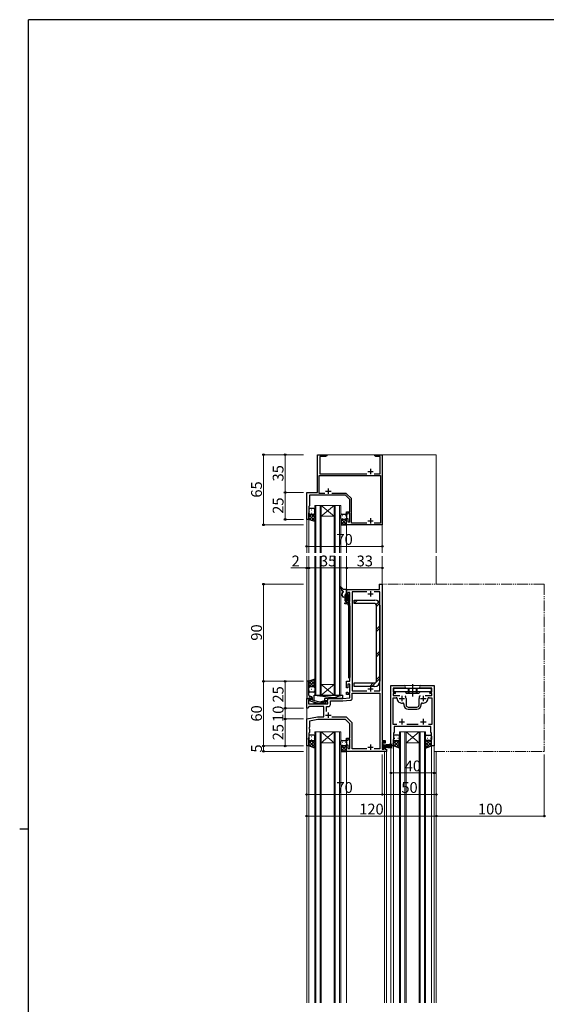
# Model space of a CAD drawing. Extents: x 0 to 2267, y 0 to 1612.
# Drawn here: x 0 to 488, y 691 to 1604 of the extents above; entities that cross this region are included whole.
import ezdxf

# ---------------------------------------------------------------- set-up
doc = ezdxf.new("R2010")
doc.units = 0
for name, pattern in [('YCENTER_1', [13, 10, -1, 1, -1]), ('YDIVIDE_1', [15, 10, -1, 1, -1, 1, -1]), ('YHIDDEN_1', [4, 3, -1])]:
    doc.linetypes.add(name, pattern=pattern)
for name, color, linetype, lineweight in [('YKK_11', 7, 'CONTINUOUS', 30), ('YKK_12', 2, 'CONTINUOUS', 13), ('YKK_13', 4, 'CONTINUOUS', 30), ('YKK_D', 6, 'CONTINUOUS', 13)]:
    doc.layers.add(name, color=color, linetype=linetype, lineweight=lineweight)
doc.layers.add('YKK_ZWAK', color=7, linetype='CONTINUOUS')
doc.styles.add('text-b', font='txt')

# ---------------------------------------------------------------- blocks, each defined once
blk = doc.blocks.new('A201')
at = {"layer": 'YKK_ZWAK', "color": 254, "linetype": 'Continuous'}
for p, q in [((571, 410), (21, 410)), ((21, 35), (21, 410)), ((19, 222.5), (21, 222.5))]:
    blk.add_line(p, q, dxfattribs=at)

msp = doc.modelspace()

# ---------------------------------------------------------------- linework, layer by layer
at = {"layer": 'YKK_11', "linetype": 'ByBlock', "lineweight": -2, "ltscale": 0.5}
for p, q in [((275.8, 1165.7), (275.8, 1200.7)), ((275.8, 1200.7), (284.3, 1200.7)), ((283.21, 1199.07), (277.8, 1199.07)), ((277.8, 1199.07), (277.8, 1183.13)), ((284.3, 1199.7), (283.21, 1199.07)), ((284.3, 1200.7), (284.3, 1199.7)), ((328.8, 1199.7), (328.8, 1200.7)), ((328.8, 1200.7), (331.34, 1200.7)), ((329.89, 1199.07), (328.8, 1199.7)), ((333.8, 1199.07), (329.89, 1199.07)), ((331.34, 1200.7), (331.53, 1200.58)), ((331.53, 1200.58), (332.08, 1200.58)), ((332.08, 1200.58), (332.26, 1200.7)), ((332.26, 1200.7), (332.34, 1200.7)), ((332.34, 1200.7), (332.53, 1200.58)), ((332.53, 1200.58), (333.08, 1200.58)), ((333.08, 1200.58), (333.26, 1200.7)), ((333.26, 1200.7), (335.8, 1200.7)), ((333.8, 1183.13), (333.8, 1199.07)), ((335.8, 1200.7), (335.8, 1135.7)), ((277.43, 1164.83), (277.43, 1181.5)), ((277.43, 1181.5), (334, 1181.5)), ((277.8, 1183.13), (321.45, 1183.13)), ((328.15, 1183.13), (333.8, 1183.13)), ((334, 1181.5), (334, 1137.33)), ((265.8, 1140.7), (265.8, 1165.7)), ((265.8, 1165.7), (275.8, 1165.7)), ((301.8, 1163.2), (268.3, 1163.2)), ((268.3, 1163.2), (268.3, 1153.2)), ((282.45, 1164.83), (277.43, 1164.83)), ((302.06, 1164.83), (289.15, 1164.83)), ((305.8, 1159.2), (301.8, 1163.2)), ((307.14, 1160.17), (302.77, 1164.54)), ((307.43, 1137.33), (307.43, 1159.46)), ((268.3, 1153.2), (267.8, 1152.7)), ((267.8, 1152.7), (267.8, 1140.7)), ((305.8, 1147.9), (305.8, 1159.2)), ((302.8, 1145.7), (302.8, 1147.9)), ((302.8, 1147.9), (305.8, 1147.9)), ((303.8, 1145.7), (302.8, 1145.7)), ((302.8, 1135.7), (302.8, 1141.7)), ((302.8, 1141.7), (303.8, 1141.7)), ((305.8, 1146.9), (303.8, 1146.9)), ((303.8, 1146.9), (303.8, 1145.7)), ((303.8, 1141.7), (303.8, 1138.4)), ((305.8, 1138.4), (305.8, 1146.9)), ((267.8, 1140.7), (265.8, 1140.7)), ((335.8, 1135.7), (302.8, 1135.7)), ((303.8, 1138.4), (305.8, 1138.4)), ((321.45, 1137.33), (307.43, 1137.33)), ((334, 1137.33), (328.15, 1137.33)), ((333.3, 1075.7), (333.3, 1080.7)), ((333.3, 1080.7), (335.8, 1080.7)), ((335.8, 1080.7), (335.8, 935.7)), ((302.8, 1069.7), (302.8, 1075.7)), ((302.8, 1075.7), (333.3, 1075.7)), ((303.8, 1069.7), (302.8, 1069.7)), ((305.8, 1073), (303.8, 1073)), ((303.8, 1073), (303.8, 1069.7)), ((305.8, 1064.5), (305.8, 1073)), ((321.34, 1073.5), (308, 1073.5)), ((308, 1073.5), (308, 981.7)), ((333.6, 1073.5), (328.27, 1073.5)), ((333.6, 981.7), (333.6, 1073.5)), ((301, 1062.4), (301, 1063.5)), ((301, 1063.5), (302.8, 1063.5)), ((302.7, 1062.4), (301, 1062.4)), ((302.8, 1063.5), (302.8, 1065.7)), ((302.8, 1065.7), (303.8, 1065.7)), ((305.8, 1063.5), (302.8, 1063.5)), ((303.8, 1065.7), (303.8, 1064.5)), ((303.8, 1064.5), (305.8, 1064.5)), ((304.7, 993.8), (304.7, 1060.4)), ((305.8, 990.7), (305.8, 1063.5)), ((305.8, 1060.5), (305.8, 994.3)), ((265.8, 990.7), (265.8, 974.7)), ((267.8, 990.7), (265.8, 990.7)), ((267.8, 980.66), (267.8, 990.7)), ((302.8, 984.7), (302.8, 990.7)), ((302.8, 990.7), (305.8, 990.7)), ((305.8, 988), (303.8, 988)), ((303.8, 988), (303.8, 984.7)), ((305, 993.5), (304.7, 993.8)), ((305.8, 979.5), (305.8, 988)), ((343.8, 930.7), (343.8, 986.7)), ((343.8, 986.7), (356.05, 986.7)), ((371.55, 986.7), (383.8, 986.7)), ((383.8, 986.7), (383.8, 930.7)), ((267.68, 980.48), (267.8, 980.66)), ((267.68, 979.93), (267.68, 980.48)), ((267.8, 979.74), (267.68, 979.93)), ((267.68, 979.48), (267.8, 979.66)), ((267.68, 978.93), (267.68, 979.48)), ((267.8, 978.74), (267.68, 978.93)), ((267.8, 979.66), (267.8, 979.74)), ((267.8, 977.7), (267.8, 978.74)), ((269.6, 976.7), (268.8, 976.7)), ((303.8, 984.7), (302.8, 984.7)), ((302.8, 978.5), (302.8, 980.7)), ((302.8, 980.7), (303.8, 980.7)), ((305.8, 978.5), (302.8, 978.5)), ((303.8, 980.7), (303.8, 979.5)), ((303.8, 979.5), (305.8, 979.5)), ((305.8, 975.27), (305.8, 978.5)), ((308, 981.7), (321.42, 981.7)), ((308, 975.09), (308, 979.5)), ((308, 979.5), (333.6, 979.5)), ((328.18, 981.7), (333.6, 981.7)), ((333.6, 979.5), (333.6, 927.9)), ((356.05, 984.2), (345.8, 984.2)), ((345.8, 984.2), (345.8, 980.5)), ((345.8, 980.5), (347.4, 980.5)), ((347.4, 979.3), (345.8, 979.3)), ((345.8, 979.3), (345.8, 977.4)), ((345.8, 977.4), (352.05, 977.4)), ((381.8, 984.2), (371.55, 984.2)), ((375.55, 977.4), (381.8, 977.4)), ((380.2, 980.5), (381.8, 980.5)), ((381.8, 979.3), (380.2, 979.3)), ((381.8, 980.5), (381.8, 984.2)), ((381.8, 977.4), (381.8, 979.3)), ((265.8, 974.7), (267.5, 974.7)), ((265.8, 965.7), (265.8, 974.7)), ((265.8, 974.7), (269.8, 974.7)), ((268.94, 973.4), (267.43, 973.4)), ((267.43, 973.4), (267.43, 969.7)), ((267.43, 969.7), (285.5, 969.7)), ((267.5, 974.7), (267.8, 975)), ((267.8, 975), (268, 975.2)), ((268, 975.2), (269.8, 975.2)), ((269.8, 973.9), (268.6, 973.21)), ((268.6, 973.21), (268.6, 972.61)), ((268.6, 972.61), (278.71, 969.9)), ((269.8, 973.9), (268.94, 973.4)), ((269.8, 975.2), (269.8, 973.9)), ((269.8, 974.7), (269.8, 973.9)), ((271.1, 973.18), (271.1, 975.2)), ((278.86, 971.1), (271.1, 973.18)), ((278.71, 969.9), (282.65, 969.9)), ((282.15, 971.1), (278.86, 971.1)), ((282.58, 971.52), (282.15, 971.1)), ((282.3, 971.7), (282.3, 972.7)), ((282.3, 972.7), (285.5, 972.7)), ((285.5, 971.7), (282.3, 971.7)), ((282.65, 969.9), (283.43, 970.68)), ((285.5, 972.7), (285.5, 974.7)), ((285.5, 974.7), (299.3, 974.7)), ((285.5, 969.7), (285.5, 971.7)), ((287.7, 969.2), (287.7, 972.5)), ((287.7, 972.5), (299.4, 972.5)), ((299.3, 974.7), (305.8, 975.27)), ((299.4, 972.5), (306.18, 973.09)), ((345.8, 950.63), (345.8, 975.47)), ((345.8, 975.47), (348.53, 975.47)), ((355.8, 969.52), (355.8, 968.7)), ((357.8, 974.7), (357.8, 968.7)), ((369.8, 968.7), (369.8, 974.7)), ((371.8, 968.7), (371.8, 969.52)), ((379.08, 975.47), (381.8, 975.47)), ((381.8, 975.47), (381.8, 950.63)), ((267.3, 965.7), (265.8, 965.7)), ((267.7, 967.2), (267.3, 965.7)), ((281.8, 967.2), (267.7, 967.2)), ((281.8, 957.7), (281.8, 967.2)), ((284, 962.56), (284, 967.2)), ((284, 967.2), (285.7, 967.2)), ((359.8, 966.7), (367.8, 966.7)), ((359.8, 964.7), (367.8, 964.7)), ((265.8, 955.7), (275.8, 957.7)), ((265.8, 930.7), (265.8, 955.7)), ((276.05, 955.2), (268.3, 953.65)), ((268.3, 953.65), (268.3, 948.16)), ((275.8, 957.7), (281.8, 957.7)), ((301.8, 955.2), (276.05, 955.2)), ((301.89, 957.4), (289.16, 957.4)), ((305.8, 951.2), (301.8, 955.2)), ((307.42, 952.7), (303.3, 956.81)), ((305.8, 937.9), (305.8, 951.2)), ((308, 927.9), (308, 951.28)), ((349.11, 950.63), (345.8, 950.63)), ((369.11, 950.63), (358.5, 950.63)), ((381.8, 950.63), (378.5, 950.63)), ((268.3, 943.2), (267.8, 942.7)), ((267.8, 942.7), (267.8, 938.92)), ((268.3, 948.16), (268.18, 947.98)), ((268.18, 947.98), (268.18, 947.43)), ((268.18, 947.43), (268.3, 947.24)), ((268.3, 947.16), (268.18, 946.98)), ((268.18, 946.98), (268.18, 946.43)), ((268.18, 946.43), (268.3, 946.24)), ((268.3, 947.24), (268.3, 947.16)), ((268.3, 946.24), (268.3, 943.2)), ((346.8, 943.57), (346.3, 942.7)), ((346.3, 942.7), (346.3, 930.7)), ((376.84, 948.7), (346.8, 948.7)), ((346.8, 948.7), (346.8, 943.57)), ((377.03, 948.82), (376.84, 948.7)), ((377.58, 948.82), (377.03, 948.82)), ((377.76, 948.7), (377.58, 948.82)), ((377.84, 948.7), (377.76, 948.7)), ((378.03, 948.82), (377.84, 948.7)), ((378.58, 948.82), (378.03, 948.82)), ((378.76, 948.7), (378.58, 948.82)), ((380.8, 948.7), (378.76, 948.7)), ((380.8, 943.57), (380.8, 948.7)), ((381.3, 942.7), (380.8, 943.57)), ((381.3, 930.7), (381.3, 942.7)), ((267.8, 938.92), (267, 937.2)), ((267, 937.2), (267, 936.7)), ((267, 936.7), (267.8, 936.7)), ((267.8, 936.7), (267.8, 930.7)), ((302.8, 935.7), (302.8, 937.9)), ((302.8, 937.9), (305.8, 937.9)), ((303.8, 935.7), (302.8, 935.7)), ((302.8, 925.7), (302.8, 931.7)), ((302.8, 931.7), (303.8, 931.7)), ((305.8, 936.9), (303.8, 936.9)), ((303.8, 936.9), (303.8, 935.7)), ((303.8, 931.7), (303.8, 928.4)), ((305.8, 928.4), (305.8, 936.9)), ((335.8, 935.7), (338.4, 935.7)), ((337.4, 934.7), (335.8, 934.7)), ((335.8, 934.7), (335.8, 927.7)), ((337.4, 933.2), (337.4, 934.7)), ((338.4, 933.2), (337.4, 933.2)), ((338.4, 935.7), (338.4, 933.2)), ((267.8, 930.7), (265.8, 930.7)), ((339.8, 925.7), (302.8, 925.7)), ((303.8, 928.4), (305.8, 928.4)), ((321.34, 927.9), (308, 927.9)), ((333.6, 927.9), (328.27, 927.9)), ((335.8, 927.7), (337.4, 927.7)), ((337.4, 927.7), (337.4, 929.2)), ((337.4, 929.2), (338.4, 929.2)), ((338.4, 929.2), (338.4, 927.7)), ((338.4, 927.7), (339.8, 927.7)), ((339.8, 927.7), (339.8, 925.7)), ((346.3, 930.7), (343.8, 930.7)), ((383.8, 930.7), (381.3, 930.7))]:
    msp.add_line(p, q, dxfattribs=at)
at = {"layer": 'YKK_11', "ltscale": 0.5}
for p, q in [((324.8, 1187.7), (324.8, 1182.7)), ((322.3, 1185.2), (327.3, 1185.2)), ((285.8, 1169.4), (285.8, 1164.4)), ((283.3, 1166.9), (288.3, 1166.9)), ((324.8, 1141.9), (324.8, 1136.9)), ((322.3, 1139.4), (327.3, 1139.4)), ((322.3, 1071.7), (327.3, 1071.7)), ((324.8, 1074.2), (324.8, 1069.2)), ((324.8, 986.2), (324.8, 981.2)), ((322.3, 983.7), (327.3, 983.7)), ((353.8, 977.2), (353.8, 972.2)), ((373.8, 977.2), (373.8, 972.2)), ((351.3, 974.7), (356.3, 974.7)), ((371.3, 974.7), (376.3, 974.7)), ((283.3, 959.2), (288.3, 959.2)), ((285.8, 961.7), (285.8, 956.7)), ((351.3, 953.2), (356.3, 953.2)), ((353.8, 955.7), (353.8, 950.7)), ((371.3, 953.2), (376.3, 953.2)), ((373.8, 955.7), (373.8, 950.7)), ((324.8, 932.2), (324.8, 927.2)), ((322.3, 929.7), (327.3, 929.7))]:
    msp.add_line(p, q, dxfattribs=at)
at = {"layer": 'YKK_11', "linetype": 'ByBlock', "lineweight": -2, "ltscale": 0.5}
for centre, radius, start, end in [((302.06, 1163.83), 1, 45, 89.99999), ((306.43, 1159.46), 1, 0.00001, 45), ((302.7, 1060.4), 2, 0.00001, 89.99999), ((302.8, 1060.5), 3, 0.00001, 89.99999), ((305, 994.3), 0.8, 270.00001, 359.99999), ((356.05, 985.45), 1.25, 269.99999, 90.00001), ((371.55, 985.45), 1.25, 89.99999, 270.00001), ((268.8, 977.7), 1, 180.00001, 269.99999), ((269.6, 975.2), 1.5, 0.00001, 89.99999), ((347.4, 979.9), 0.6, 269.99999, 90.00001), ((353.8, 974.7), 4, 359.99998, 40.4398), ((373.8, 974.7), 4, 139.5602, 180.00002), ((380.2, 979.9), 0.6, 89.99999, 270.00001), ((283, 971.1), 0.6, 314.99999, 135.00001), ((285.7, 969.2), 2, 270.00001, 359.99999), ((306, 975.09), 2, 274.99998, 359.99999), ((348.53, 974.47), 1, 2.49664, 90.00002), ((353.8, 974.7), 4.28, 182.49662, 280.91742), ((354.8, 969.52), 1, 0.00001, 100.91742), ((359.8, 968.7), 4, 180.00001, 269.99999), ((359.8, 968.7), 2, 180.00001, 269.99999), ((367.8, 968.7), 2, 270.00001, 359.99999), ((367.8, 968.7), 4, 270.00001, 359.99999), ((372.8, 969.52), 1, 79.08258, 179.99999), ((373.8, 974.7), 4.28, 259.08258, 357.50338), ((379.08, 974.47), 1, 89.99998, 177.50336), ((301.89, 955.4), 2, 45.00001, 90), ((306, 951.28), 2, 360, 44.99999)]:
    msp.add_arc(centre, radius, start, end, dxfattribs=at)
at = {"layer": 'YKK_12'}
for p, q in [((385.8, 1200.7), (275.8, 1200.7)), ((275.8, 1200.7), (275.8, 1165.7)), ((335.8, 1200.7), (335.8, 1109.7)), ((385.8, 1200.7), (385.8, 1109.7)), ((265.8, 1165.7), (265.8, 1109.7)), ((275.8, 1165.7), (265.8, 1165.7)), ((273.3, 1109.7), (273.3, 1153.7)), ((273.3, 1153.7), (279.3, 1153.7)), ((274.3, 1153.7), (274.3, 1109.7)), ((278.3, 1109.7), (278.3, 1153.7)), ((279.3, 1153.7), (279.3, 1109.7)), ((291.3, 1153.7), (279.3, 1153.7)), ((291.3, 1153.7), (279.3, 1143.7)), ((279.3, 1153.7), (291.3, 1143.7)), ((291.3, 1109.7), (291.3, 1153.7)), ((291.3, 1153.7), (297.3, 1153.7)), ((292.3, 1153.7), (292.3, 1109.7)), ((296.3, 1109.7), (296.3, 1153.7)), ((297.3, 1153.7), (297.3, 1109.7)), ((267.8, 1141.2), (267.8, 1109.7)), ((291.3, 1143.7), (279.3, 1143.7)), ((302.8, 1109.7), (302.8, 1135.7)), ((265.8, 1106.7), (265.8, 990.15)), ((267.8, 1106.7), (267.8, 990.2)), ((273.3, 977.7), (273.3, 1106.7)), ((274.3, 1106.7), (274.3, 977.7)), ((278.3, 977.7), (278.3, 1106.7)), ((279.3, 1106.7), (279.3, 977.7)), ((291.3, 977.7), (291.3, 1106.7)), ((292.3, 1106.7), (292.3, 977.7)), ((296.3, 977.7), (296.3, 1106.7)), ((297.3, 1106.7), (297.3, 977.7)), ((302.8, 1075.7), (302.8, 1106.7)), ((335.8, 1106.7), (335.8, 1080.2)), ((385.8, 1106.7), (385.8, 1080.7)), ((335.8, 1080.7), (333, 1080.7)), ((333, 1080.7), (333, 1075.7)), ((291.3, 977.7), (279.3, 987.7)), ((279.3, 977.7), (291.3, 987.7)), ((291.3, 987.7), (279.3, 987.7)), ((343.8, 986.7), (383.8, 986.7)), ((279.3, 977.7), (273.3, 977.7)), ((291.3, 977.7), (279.3, 977.7)), ((297.3, 977.7), (291.3, 977.7)), ((265.8, 966), (265.8, 955.45)), ((273.3, 692.7), (273.3, 943.7)), ((273.3, 943.7), (279.3, 943.7)), ((274.3, 943.7), (274.3, 692.7)), ((278.3, 692.7), (278.3, 943.7)), ((279.3, 943.7), (279.3, 692.7)), ((291.3, 943.7), (279.3, 943.7)), ((291.3, 943.7), (279.3, 933.7)), ((279.3, 943.7), (291.3, 933.7)), ((291.3, 692.7), (291.3, 943.7)), ((291.3, 943.7), (297.3, 943.7)), ((292.3, 943.7), (292.3, 692.7)), ((296.3, 692.7), (296.3, 943.7)), ((297.3, 943.7), (297.3, 692.7)), ((351.8, 692.7), (351.8, 943.7)), ((351.8, 943.7), (357.8, 943.7)), ((352.8, 943.7), (352.8, 692.7)), ((356.8, 692.7), (356.8, 943.7)), ((357.8, 943.7), (357.8, 692.7)), ((369.8, 943.7), (357.8, 943.7)), ((369.8, 943.7), (357.8, 933.7)), ((357.8, 943.7), (369.8, 933.7)), ((369.8, 692.7), (369.8, 943.7)), ((369.8, 943.7), (375.8, 943.7)), ((370.8, 943.7), (370.8, 692.7)), ((374.8, 692.7), (374.8, 943.7)), ((375.8, 943.7), (375.8, 692.7)), ((267.8, 931.2), (267.8, 692.7)), ((291.3, 933.7), (279.3, 933.7)), ((369.8, 933.7), (357.8, 933.7)), ((265.8, 931), (265.8, 692.7)), ((302.8, 926.2), (302.8, 692.7)), ((337.8, 925.7), (337.8, 692.7)), ((339.8, 926), (339.8, 692.7)), ((343.8, 692.7), (343.8, 931)), ((346.3, 931), (346.3, 692.7)), ((381.3, 931), (381.3, 692.7)), ((383.8, 692.7), (383.8, 931)), ((385.8, 925.7), (385.8, 692.7))]:
    msp.add_line(p, q, dxfattribs=at)
at = {"layer": 'YKK_12', "linetype": 'YDIVIDE_1'}
for p, q in [((485.8, 1080.7), (335.8, 1080.7)), ((485.8, 1080.7), (485.8, 925.7)), ((383.8, 925.7), (485.8, 925.7))]:
    msp.add_line(p, q, dxfattribs=at)
at = {"layer": 'YKK_13'}
for p, q in [((272.3, 1150.7), (268.8, 1150.7)), ((267.8, 1149.7), (267.8, 1146.7)), ((267.8, 1140.7), (267.8, 1146.7)), ((268.8, 1145.7), (272.3, 1145.7)), ((268.8, 1145.7), (272.3, 1145.7)), ((273.3, 1146.7), (273.3, 1149.7)), ((273.3, 1146.7), (273.3, 1138.7)), ((297.3, 1141.7), (297.3, 1144.7)), ((297.3, 1141.7), (297.3, 1135.7)), ((298.3, 1145.7), (301.8, 1145.7)), ((302.8, 1144.7), (302.8, 1141.7)), ((302.8, 1135.7), (302.8, 1141.7)), ((273.3, 1138.7), (267.8, 1140.7)), ((297.3, 1135.7), (302.8, 1135.7)), ((301.8, 1140.7), (298.3, 1140.7)), ((301.8, 1140.7), (298.3, 1140.7)), ((299.68, 1074.02), (296.7, 1077.54)), ((299.8, 1075.7), (297.28, 1078.09)), ((298.3, 1071.4), (298.8, 1071.4)), ((298.3, 1070.4), (298.8, 1070.4)), ((298.8, 1071.4), (298.8, 1072.7)), ((298.8, 1069.7), (298.8, 1070.4)), ((302.5, 1075.7), (299.8, 1075.7)), ((300.3, 1068.7), (299.8, 1068.7)), ((301.3, 1065.2), (301.3, 1070.7)), ((302.3, 1071.7), (302.5, 1071.7)), ((302.8, 1074.2), (302.5, 1073.9)), ((302.5, 1073.9), (302.5, 1069.7)), ((302.8, 1075.4), (302.8, 1074.2)), ((302.8, 1069.4), (303.84, 1069.4)), ((304.3, 1069.86), (304.3, 1070.3)), ((304.81, 1070.51), (305.31, 1070.01)), ((305.2, 1068.6), (305.2, 1066)), ((305.4, 1069.8), (305.4, 1068.8)), ((302.5, 1064.9), (301.6, 1064.9)), ((302.8, 1065.7), (302.8, 1065.2)), ((304.3, 1066), (303.1, 1066)), ((304.3, 1065.1), (304.3, 1066)), ((305.1, 1064.8), (304.6, 1064.8)), ((305.4, 1065.8), (305.4, 1065.1)), ((309.6, 1062.7), (309.6, 1065.9)), ((309.6, 1065.9), (328.8, 1065.9)), ((328.8, 1062.7), (309.6, 1062.7)), ((330.4, 990.7), (330.4, 1061.1)), ((333.6, 1061.1), (333.6, 990.7)), ((273.3, 992.7), (267.8, 990.7)), ((267.8, 990.7), (267.8, 984.7)), ((273.3, 984.7), (273.3, 992.7)), ((309.6, 985.9), (309.6, 989.1)), ((309.6, 989.1), (328.8, 989.1)), ((328.8, 985.9), (309.6, 985.9)), ((267.8, 981.7), (267.8, 984.7)), ((268.8, 985.7), (272.3, 985.7)), ((268.8, 985.7), (272.3, 985.7)), ((272.3, 980.7), (268.8, 980.7)), ((272.8, 972.72), (272.8, 977.7)), ((272.8, 977.7), (298.8, 977.7)), ((272.8, 977.7), (298.8, 974.7)), ((273.3, 984.7), (273.3, 981.7)), ((298.8, 977.7), (289.05, 974.7)), ((298.8, 977.7), (298.8, 974.7)), ((346.55, 981), (346.55, 984.2)), ((346.55, 984.2), (381.05, 984.2)), ((381.05, 981), (346.55, 981)), ((357.05, 981), (357.8, 979.7)), ((357.8, 979.7), (369.8, 979.7)), ((370.55, 981), (369.8, 979.7)), ((381.05, 984.2), (381.05, 981)), ((272.8, 969.7), (272.8, 971.48)), ((275.9, 970.65), (272.8, 969.7)), ((282.3, 969.7), (272.8, 969.7)), ((282.3, 972.62), (278.06, 971.32)), ((298.8, 974.7), (282.3, 974.7)), ((282.3, 974.7), (282.3, 971.25)), ((282.3, 969.9), (282.3, 969.7)), ((272.3, 940.7), (268.8, 940.7)), ((350.8, 940.7), (347.3, 940.7)), ((376.8, 940.7), (380.3, 940.7)), ((267.8, 939.7), (267.8, 936.7)), ((267.8, 930.7), (267.8, 936.7)), ((268.8, 935.7), (272.3, 935.7)), ((268.8, 935.7), (272.3, 935.7)), ((273.3, 936.7), (273.3, 939.7)), ((273.3, 936.7), (273.3, 928.7)), ((297.3, 931.7), (297.3, 934.7)), ((297.3, 931.7), (297.3, 925.7)), ((298.3, 935.7), (301.8, 935.7)), ((302.8, 934.7), (302.8, 931.7)), ((302.8, 925.7), (302.8, 931.7)), ((336.6, 933.7), (335.8, 933.7)), ((335.8, 933.7), (335.8, 927.7)), ((336.6, 927.7), (336.6, 933.7)), ((336.6, 931.7), (344.8, 932.54)), ((344.8, 932.1), (336.6, 931.5)), ((336.6, 931.3), (344.8, 931.72)), ((344.8, 931.4), (336.6, 931.1)), ((336.6, 930.9), (344.8, 931.14)), ((346.3, 939.7), (346.3, 936.7)), ((346.3, 930.7), (346.3, 936.7)), ((347.3, 935.7), (350.8, 935.7)), ((347.3, 935.7), (350.8, 935.7)), ((351.8, 936.7), (351.8, 939.7)), ((351.8, 936.7), (351.8, 928.7)), ((375.8, 936.7), (375.8, 939.7)), ((375.8, 936.7), (375.8, 928.7)), ((380.3, 935.7), (376.8, 935.7)), ((380.3, 935.7), (376.8, 935.7)), ((381.3, 939.7), (381.3, 936.7)), ((381.3, 930.7), (381.3, 936.7)), ((273.3, 928.7), (267.8, 930.7)), ((297.3, 925.7), (302.8, 925.7)), ((301.8, 930.7), (298.3, 930.7)), ((301.8, 930.7), (298.3, 930.7)), ((335.8, 927.7), (336.6, 927.7)), ((336.6, 930.7), (344.8, 930.7)), ((336.6, 930.5), (344.8, 930.26)), ((344.8, 930), (336.6, 930.3)), ((336.6, 930.1), (344.8, 929.68)), ((344.8, 929.3), (336.6, 929.9)), ((336.6, 929.7), (344.8, 928.86)), ((351.8, 928.7), (346.3, 930.7)), ((375.8, 928.7), (381.3, 930.7))]:
    msp.add_line(p, q, dxfattribs=at)
at = {"layer": 'YKK_13', "linetype": 'Continuous'}
for p, q in [((268.06, 1146.03), (267.8, 1145.77)), ((270.57, 1145.7), (267.8, 1142.94)), ((267.8, 1145.06), (273.3, 1139.56)), ((267.8, 1142.23), (270.21, 1139.83)), ((273.3, 1145.61), (268.24, 1140.54)), ((268.62, 1148.06), (268.82, 1148.06)), ((269.99, 1145.7), (273.3, 1142.39)), ((270.04, 1149.47), (270.24, 1149.47)), ((270.04, 1146.64), (270.24, 1146.64)), ((273.3, 1142.78), (270.31, 1139.79)), ((271.65, 1148.06), (271.85, 1148.06)), ((272.73, 1145.79), (273.3, 1145.22)), ((273.07, 1149.47), (273.27, 1149.47)), ((273.07, 1146.64), (273.27, 1146.64)), ((297.3, 1141.62), (297.31, 1141.62)), ((297.38, 1141.31), (297.3, 1141.23)), ((297.54, 1142.63), (297.34, 1142.63)), ((302.8, 1141.08), (297.43, 1135.7)), ((298.95, 1144.05), (298.75, 1144.05)), ((298.95, 1141.22), (298.75, 1141.22)), ((300.57, 1145.46), (300.37, 1145.46)), ((300.57, 1142.63), (300.37, 1142.63)), ((301.98, 1144.05), (301.78, 1144.05)), ((301.98, 1141.22), (301.78, 1141.22)), ((273.3, 1139.95), (272.38, 1139.03)), ((299.6, 1140.7), (297.3, 1138.4)), ((297.3, 1138.8), (300.4, 1135.7)), ((297.3, 1135.97), (297.57, 1135.7)), ((298.22, 1140.7), (302.8, 1136.12)), ((302.8, 1138.25), (300.25, 1135.7)), ((301.06, 1140.7), (302.8, 1138.95)), ((305.4, 1065.4), (301.3, 1069.5)), ((303.46, 1066), (301.3, 1068.16)), ((302.51, 1069.64), (301.31, 1070.84)), ((302.5, 1071), (301.89, 1071.61)), ((305.2, 1066.95), (302.75, 1069.41)), ((305.2, 1068.3), (304.35, 1069.15)), ((305.4, 1069.44), (304.36, 1070.48)), ((302.8, 1065.31), (301.3, 1066.81)), ((301.86, 1064.9), (301.3, 1065.46)), ((304.66, 1064.8), (304.3, 1065.16)), ((309.6, 1064.72), (310.79, 1065.9)), ((309.71, 1062.7), (312.91, 1065.9)), ((330.16, 1061.94), (332.45, 1064.23)), ((330.4, 1060.06), (333.25, 1062.91)), ((330.4, 1038.85), (333.6, 1042.05)), ((330.4, 1036.72), (333.6, 1039.92)), ((330.4, 1015.51), (333.6, 1018.71)), ((330.4, 1013.39), (333.6, 1016.59)), ((330.4, 992.18), (333.6, 995.38)), ((271.6, 992.08), (267.8, 988.29)), ((273.3, 990.96), (267.8, 985.46)), ((267.8, 990.41), (272.54, 985.67)), ((267.8, 987.58), (269.68, 985.7)), ((269.66, 991.38), (273.3, 987.74)), ((273.3, 988.13), (270.87, 985.7)), ((271.74, 992.13), (273.3, 990.57)), ((324.12, 985.9), (327.32, 989.1)), ((326.25, 985.9), (329.78, 989.43)), ((330.07, 989.72), (333.6, 993.26)), ((267.8, 984.75), (267.8, 984.75)), ((268.62, 984.86), (268.82, 984.86)), ((268.62, 982.03), (268.82, 982.03)), ((270.04, 983.44), (270.24, 983.44)), ((271.65, 984.86), (271.85, 984.86)), ((271.65, 982.03), (271.85, 982.03)), ((273.07, 983.44), (273.27, 983.44)), ((273.3, 985.3), (273.18, 985.18)), ((273.27, 984.94), (273.3, 984.91)), ((268.06, 936.03), (267.8, 935.77)), ((270.57, 935.7), (267.8, 932.94)), ((267.8, 935.06), (273.3, 929.56)), ((267.8, 932.23), (270.21, 929.83)), ((273.3, 935.61), (268.24, 930.54)), ((268.62, 938.06), (268.82, 938.06)), ((269.99, 935.7), (273.3, 932.39)), ((270.04, 939.47), (270.24, 939.47)), ((270.04, 936.64), (270.24, 936.64)), ((273.3, 932.78), (270.31, 929.79)), ((271.65, 938.06), (271.85, 938.06)), ((272.73, 935.79), (273.3, 935.22)), ((273.07, 939.47), (273.27, 939.47)), ((273.07, 936.64), (273.27, 936.64)), ((297.3, 931.62), (297.31, 931.62)), ((297.38, 931.31), (297.3, 931.23)), ((297.54, 932.63), (297.34, 932.63)), ((302.8, 931.08), (297.43, 925.7)), ((298.95, 934.05), (298.75, 934.05)), ((298.95, 931.22), (298.75, 931.22)), ((300.57, 935.46), (300.37, 935.46)), ((300.57, 932.63), (300.37, 932.63)), ((301.98, 934.05), (301.78, 934.05)), ((301.98, 931.22), (301.78, 931.22)), ((346.56, 936.03), (346.3, 935.77)), ((349.07, 935.7), (346.3, 932.94)), ((346.3, 935.06), (351.8, 929.56)), ((346.3, 932.23), (348.71, 929.83)), ((351.8, 935.61), (346.74, 930.54)), ((347.12, 938.06), (347.32, 938.06)), ((348.49, 935.7), (351.8, 932.39)), ((348.54, 939.47), (348.74, 939.47)), ((348.54, 936.64), (348.74, 936.64)), ((351.8, 932.78), (348.81, 929.79)), ((350.15, 938.06), (350.35, 938.06)), ((351.23, 935.79), (351.8, 935.22)), ((351.57, 939.47), (351.77, 939.47)), ((351.57, 936.64), (351.77, 936.64)), ((375.8, 936.67), (375.8, 936.67)), ((380.18, 935.7), (375.8, 931.32)), ((377.35, 935.7), (375.8, 934.15)), ((375.8, 933.84), (379.57, 930.07)), ((375.81, 939.47), (376.01, 939.47)), ((375.81, 936.64), (376.01, 936.64)), ((381.3, 934), (376.12, 928.82)), ((376.77, 935.7), (381.3, 931.17)), ((377.42, 938.06), (377.62, 938.06)), ((378.84, 939.47), (379.04, 939.47)), ((378.84, 936.64), (379.04, 936.64)), ((379.6, 935.7), (381.3, 934)), ((380.45, 938.06), (380.65, 938.06)), ((381.3, 931.17), (380.57, 930.43)), ((273.3, 929.95), (272.38, 929.03)), ((299.6, 930.7), (297.3, 928.4)), ((297.3, 928.8), (300.4, 925.7)), ((297.3, 925.97), (297.57, 925.7)), ((298.22, 930.7), (302.8, 926.12)), ((302.8, 928.25), (300.25, 925.7)), ((301.06, 930.7), (302.8, 928.95)), ((351.8, 929.95), (350.88, 929.03)), ((375.8, 931.02), (377.5, 929.32))]:
    msp.add_line(p, q, dxfattribs=at)
at = {"layer": 'YKK_13', "linetype": 'YCENTER_1', "ltscale": 0.5}
msp.add_line((363.8, 987.86), (363.8, 976.52), dxfattribs=at)
at = {"layer": 'YKK_13', "linetype": 'YHIDDEN_1'}
for p, q in [((359.8, 984.2), (359.8, 979.7)), ((360.3, 984.2), (360.3, 979.7)), ((367.3, 984.2), (367.3, 979.7)), ((367.8, 984.2), (367.8, 979.7))]:
    msp.add_line(p, q, dxfattribs=at)
at = {"layer": 'YKK_13'}
for centre, radius, start, end in [((268.8, 1149.7), 1, 90.00004, 180.00004), ((272.3, 1149.7), 1, 0.00004, 90.00004), ((268.8, 1146.7), 1, 180.00004, 270.00004), ((268.8, 1146.7), 1, 180.00004, 270.00004), ((272.3, 1146.7), 1, 270.00004, 0.00004), ((272.3, 1146.7), 1, 270.00004, 0.00004), ((298.3, 1144.7), 1, 89.99984, 179.99984), ((298.3, 1141.7), 1, 179.99984, 269.99984), ((298.3, 1141.7), 1, 179.99984, 269.99984), ((301.8, 1144.7), 1, 359.99984, 89.99984), ((301.8, 1141.7), 1, 269.99984, 359.99984), ((301.8, 1141.7), 1, 269.99984, 359.99984), ((297, 1077.8), 0.4, 46.36527, 220.32855), ((298.3, 1070.9), 0.5, 90, 270), ((299.3, 1072.7), 0.5, 90, 180), ((299.8, 1069.7), 1, 180, 270), ((299.3, 1073.7), 0.5, 270, 40.32855), ((300.3, 1067.7), 1, 0, 90), ((302.3, 1070.7), 1, 90, 180), ((302.5, 1075.4), 0.3, 0, 90), ((302.8, 1069.7), 0.3, 180, 270), ((303.84, 1069.1), 0.3, 33.05573, 90), ((304.3, 1069.4), 0.25, 213.05573, 56.94427), ((304.6, 1070.3), 0.3, 45, 180), ((304.6, 1069.86), 0.3, 180, 236.94427), ((305.2, 1068.8), 0.2, 270, 0), ((305.1, 1069.8), 0.3, 0, 45), ((301.6, 1065.2), 0.3, 180, 270), ((302.5, 1065.2), 0.3, 270, 0), ((303.1, 1065.7), 0.3, 90, 180), ((304.6, 1065.1), 0.3, 180, 270), ((305.1, 1065.1), 0.3, 270, 0), ((305.2, 1065.8), 0.2, 0, 90), ((328.8, 1061.1), 4.8, 0, 90), ((328.8, 1061.1), 1.6, 0, 90), ((328.8, 990.7), 4.8, 270, 0), ((328.8, 990.7), 1.6, 270, 0), ((268.8, 984.7), 1, 89.99996, 179.99996), ((268.8, 984.7), 1, 89.99996, 179.99996), ((268.8, 981.7), 1, 179.99996, 269.99996), ((272.3, 984.7), 1, 359.99996, 89.99996), ((272.3, 984.7), 1, 359.99996, 89.99996), ((272.3, 981.7), 1, 269.99996, 359.99996), ((268.8, 939.7), 1, 90.00004, 180.00004), ((272.3, 939.7), 1, 0.00004, 90.00004), ((347.3, 939.7), 1, 90.00004, 180.00004), ((350.8, 939.7), 1, 0.00004, 90.00004), ((376.8, 939.7), 1, 89.99996, 179.99996), ((380.3, 939.7), 1, 359.99996, 89.99996), ((268.8, 936.7), 1, 180.00004, 270.00004), ((268.8, 936.7), 1, 180.00004, 270.00004), ((272.3, 936.7), 1, 270.00004, 0.00004), ((272.3, 936.7), 1, 270.00004, 0.00004), ((298.3, 934.7), 1, 89.99984, 179.99984), ((298.3, 931.7), 1, 179.99984, 269.99984), ((298.3, 931.7), 1, 179.99984, 269.99984), ((301.8, 934.7), 1, 359.99984, 89.99984), ((301.8, 931.7), 1, 269.99984, 359.99984), ((301.8, 931.7), 1, 269.99984, 359.99984), ((347.3, 936.7), 1, 180.00004, 270.00004), ((347.3, 936.7), 1, 180.00004, 270.00004), ((350.8, 936.7), 1, 270.00004, 0.00004), ((350.8, 936.7), 1, 270.00004, 0.00004), ((376.8, 936.7), 1, 179.99996, 269.99996), ((376.8, 936.7), 1, 179.99996, 269.99996), ((380.3, 936.7), 1, 269.99996, 359.99996), ((380.3, 936.7), 1, 269.99996, 359.99996)]:
    msp.add_arc(centre, radius, start, end, dxfattribs=at)
at = {"layer": 'YKK_D'}
for p, q in [((262.8, 1200.7), (224.8, 1200.7)), ((225.8, 1200.7), (225.8, 1135.7)), ((262.8, 1200.7), (244.8, 1200.7)), ((245.8, 1200.7), (245.8, 1165.7)), ((262.8, 1165.7), (244.8, 1165.7)), ((262.8, 1165.7), (244.8, 1165.7)), ((245.8, 1165.7), (245.8, 1140.7)), ((262.8, 1135.7), (224.8, 1135.7)), ((262.8, 1140.7), (244.8, 1140.7)), ((335.8, 1115.7), (265.8, 1115.7)), ((265.8, 1095.7), (251.01, 1095.7)), ((267.8, 1095.7), (265.8, 1095.7)), ((267.8, 1095.7), (270.8, 1095.7)), ((267.8, 1095.7), (302.8, 1095.7)), ((302.8, 1095.7), (335.8, 1095.7)), ((262.8, 1080.7), (224.8, 1080.7)), ((225.8, 990.7), (225.8, 1080.7)), ((262.8, 990.7), (224.8, 990.7)), ((262.8, 990.7), (224.8, 990.7)), ((225.8, 990.7), (225.8, 930.7)), ((262.8, 990.7), (244.8, 990.7)), ((245.8, 990.7), (245.8, 965.7)), ((262.8, 965.7), (244.8, 965.7)), ((262.8, 965.7), (244.8, 965.7)), ((245.8, 965.7), (245.8, 955.7)), ((262.8, 955.7), (244.8, 955.7)), ((262.8, 955.7), (244.8, 955.7)), ((245.8, 930.7), (245.8, 955.7)), ((262.8, 930.7), (224.8, 930.7)), ((262.8, 930.7), (224.8, 930.7)), ((262.8, 925.7), (224.8, 925.7)), ((225.8, 930.7), (225.8, 925.7)), ((262.8, 930.7), (244.8, 930.7)), ((335.8, 922.7), (335.8, 884.7)), ((335.8, 922.7), (335.8, 884.7)), ((485.8, 922.7), (485.8, 864.7)), ((343.8, 905.7), (383.8, 905.7)), ((265.8, 885.7), (335.8, 885.7)), ((335.8, 885.7), (385.8, 885.7)), ((265.8, 865.7), (385.8, 865.7)), ((385.8, 865.7), (485.8, 865.7))]:
    msp.add_line(p, q, dxfattribs=at)
at = {"layer": 'YKK_D', "linetype": 'ByBlock', "lineweight": -2}
for centre in [(225.8, 1200.7), (245.8, 1200.7), (245.8, 1165.7), (245.8, 1165.7), (245.8, 1140.7), (225.8, 1135.7), (265.8, 1115.7), (335.8, 1115.7), (265.8, 1095.7), (267.8, 1095.7), (267.8, 1095.7), (302.8, 1095.7), (302.8, 1095.7), (335.8, 1095.7), (225.8, 1080.7), (225.8, 990.7), (225.8, 990.7), (245.8, 990.7), (245.8, 965.7), (245.8, 965.7), (245.8, 955.7), (245.8, 955.7), (225.8, 930.7), (225.8, 930.7), (245.8, 930.7), (225.8, 925.7), (343.8, 905.7), (383.8, 905.7), (265.8, 885.7), (335.8, 885.7), (335.8, 885.7), (385.8, 885.7), (265.8, 865.7), (385.8, 865.7), (385.8, 865.7), (485.8, 865.7)]:
    msp.add_circle(centre, 0.75, dxfattribs=at)

# ---------------------------------------------------------------- block references
at = {"layer": 'YKK_ZWAK', "xscale": 3.999999999996, "yscale": 3.999999999996, "zscale": 3.999999999996}
msp.add_blockref('A201', (-76, -36), dxfattribs=at)

# ---------------------------------------------------------------- texts
at = {"layer": 'YKK_D', "style": 'text-b'}
for s, p in [('35', (244.3, 1175.93)), ('65', (224.3, 1160.9)), ('25', (244.3, 1145.93)), ('90', (224.3, 1028.29)), ('25', (244.3, 970.93)), ('60', (224.3, 953.29)), ('10', (244.3, 952.92)), ('25', (244.3, 935.93)), ('5', (224.3, 924.56))]:
    msp.add_text(s, height=10, rotation=90, dxfattribs=at).set_placement(p)
for s, p in [('70', (293.3, 1117.2)), ('2', (251.77, 1097.2)), ('35', (278.03, 1097.2)), ('33', (312.03, 1097.2)), ('40', (356.53, 907.2)), ('70', (293.3, 887.2)), ('50', (353.42, 887.2)), ('120', (314.38, 867.2)), ('100', (424.38, 867.2))]:
    msp.add_text(s, height=10, dxfattribs=at).set_placement(p)

doc.saveas('drawing.dxf')
